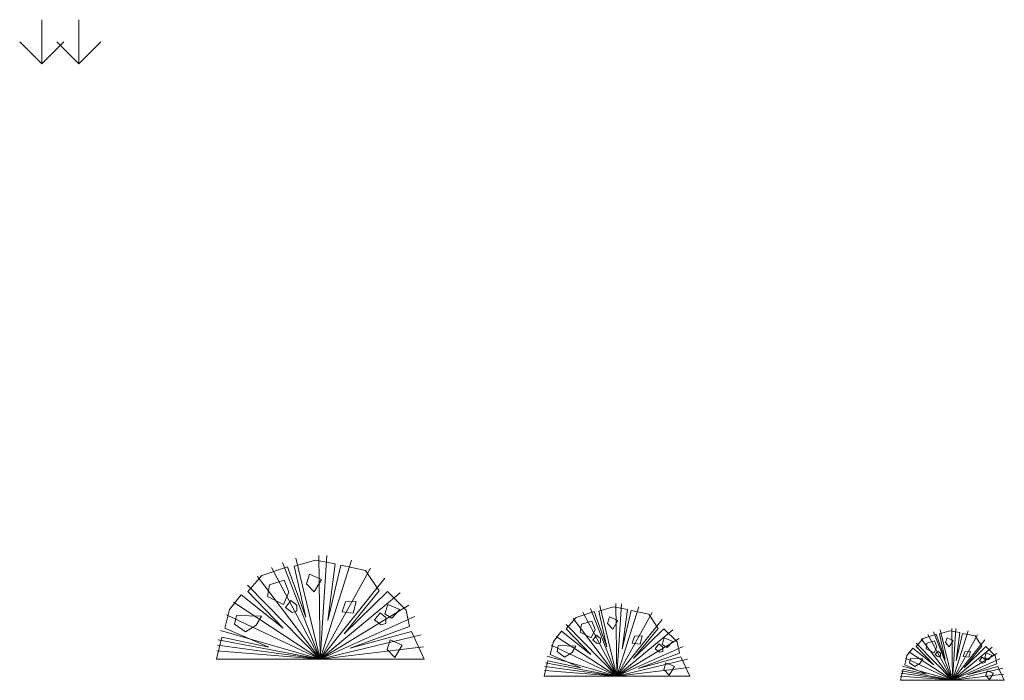
# Model space of a CAD drawing. Units: millimetres. Extents: x 2863 to 157517, y -33900 to 49837.
# Drawn here: x 51190 to 53086, y 37486 to 38759 of the extents above; entities that cross this region are included whole.
import ezdxf

# ---------------------------------------------------------------- set-up
doc = ezdxf.new("R2010")
doc.units = ezdxf.units.MM
doc.layers.add('HAT', color=5, linetype='Continuous', lineweight=9)

msp = doc.modelspace()

# ---------------------------------------------------------------- linework, layer by layer
at = {"layer": 'HAT'}
for p, q in [((51232.5, 38758.7), (51232.5, 38673.9)), ((51303.8, 38758.7), (51303.8, 38673.9)), ((51722, 37721), (51768.9, 37526.6)), ((51766.2, 37726.5), (51768.9, 37526.6)), ((51781.7, 37726.1), (51768.9, 37526.6)), ((51674.7, 37703), (51768.9, 37526.6)), ((51696.5, 37713), (51768.9, 37526.6)), ((51829.1, 37717.3), (51768.9, 37526.6)), ((51865.4, 37701.8), (51768.9, 37526.6)), ((51648.2, 37686), (51768.9, 37526.6)), ((51893.5, 37683), (51768.9, 37526.6)), ((51629, 37669.5), (51768.9, 37526.6)), ((51922.7, 37654.4), (51768.9, 37526.6)), ((51601.7, 37636.3), (51768.9, 37526.6)), ((51939.8, 37630.5), (51768.9, 37526.6)), ((52289.7, 37624.2), (52340.4, 37493.7)), ((52307.5, 37629.8), (52340.4, 37493.7)), ((52338.5, 37633.7), (52340.4, 37493.7)), ((52349.3, 37633.4), (52340.4, 37493.7)), ((52382.5, 37627.2), (52340.4, 37493.7)), ((51588.1, 37612), (51768.9, 37526.6)), ((51951.2, 37608.8), (51768.9, 37526.6)), ((52255.9, 37605.3), (52340.4, 37493.7)), ((52274.5, 37617.2), (52340.4, 37493.7)), ((52407.9, 37616.3), (52340.4, 37493.7)), ((52242.5, 37593.7), (52340.4, 37493.7)), ((52427.6, 37603.2), (52340.4, 37493.7)), ((51576.7, 37581.8), (51768.9, 37526.6)), ((51963.3, 37573.6), (51768.9, 37526.6)), ((52223.4, 37570.5), (52340.4, 37493.7)), ((52448.1, 37583.2), (52340.4, 37493.7)), ((52939.3, 37574.2), (52986.4, 37485.9)), ((52950.2, 37579.2), (52986.4, 37485.9)), ((52962.9, 37583.1), (52986.4, 37485.9)), ((52985.1, 37585.9), (52986.4, 37485.9)), ((52992.8, 37585.7), (52986.4, 37485.9)), ((53016.5, 37581.3), (52986.4, 37485.9)), ((53034.6, 37573.5), (52986.4, 37485.9)), ((51570.7, 37553.6), (51768.9, 37526.6)), ((51572.4, 37563.7), (51768.9, 37526.6)), ((51967.5, 37550.6), (51768.9, 37526.6)), ((52213.8, 37553.5), (52340.4, 37493.7)), ((52460, 37566.4), (52340.4, 37493.7)), ((52468, 37551.3), (52340.4, 37493.7)), ((52916.5, 37557.4), (52986.4, 37485.9)), ((52926.1, 37565.7), (52986.4, 37485.9)), ((53048.7, 37564.1), (52986.4, 37485.9)), ((53063.3, 37549.8), (52986.4, 37485.9)), ((51569.6, 37542.8), (51768.9, 37526.6)), ((52205.8, 37532.3), (52340.4, 37493.7)), ((52902.8, 37540.8), (52986.4, 37485.9)), ((53071.8, 37537.9), (52986.4, 37485.9)), ((51568.9, 37526.6), (51768.9, 37526.6)), ((51568.9, 37526.6), (51768.9, 37526.6)), ((51968.9, 37526.6), (51768.9, 37526.6)), ((52201.7, 37512.6), (52340.4, 37493.7)), ((52202.8, 37519.6), (52340.4, 37493.7)), ((52476.5, 37526.6), (52340.4, 37493.7)), ((52479.4, 37510.5), (52340.4, 37493.7)), ((52890.3, 37513.5), (52986.4, 37485.9)), ((52896, 37528.7), (52986.4, 37485.9)), ((53077.6, 37527.1), (52986.4, 37485.9)), ((52200.4, 37493.7), (52340.4, 37493.7)), ((52200.4, 37493.7), (52340.4, 37493.7)), ((52200.9, 37505.1), (52340.4, 37493.7)), ((52480.4, 37493.7), (52340.4, 37493.7)), ((52886.7, 37494.1), (52986.4, 37485.9)), ((52887.3, 37499.5), (52986.4, 37485.9)), ((52888.1, 37504.5), (52986.4, 37485.9)), ((53083.6, 37509.5), (52986.4, 37485.9)), ((53085.7, 37497.9), (52986.4, 37485.9)), ((52886.4, 37485.9), (52986.4, 37485.9)), ((52886.4, 37485.9), (52986.4, 37485.9)), ((53086.4, 37485.9), (52986.4, 37485.9))]:
    msp.add_line(p, q, dxfattribs=at)
for points in [[(51190, 38716.3), (51232.5, 38673.9), (51274.9, 38716.3)], [(51261.4, 38716.3), (51303.8, 38673.9), (51346.2, 38716.3)], [(51568.9, 37526.6), (51579.1, 37569.1), (51669.8, 37549.9), (51585.3, 37586.1), (51594, 37622.5), (51616.3, 37650.7), (51697.3, 37586.2), (51629.5, 37657.3), (51656.3, 37688), (51706, 37704.5), (51741.3, 37607.3), (51718.8, 37706), (51759.8, 37717.6), (51797.6, 37710.3), (51783.6, 37601.3), (51808.4, 37707.5), (51856.2, 37697.5), (51882.5, 37658.2), (51814.8, 37575.3), (51898.2, 37657.3), (51934.3, 37621), (51940.7, 37589.8), (51826.8, 37547.7), (51944.4, 37579.9), (51968.9, 37526.6)], [(51748.3, 37690.2), (51771.5, 37680.3), (51757.1, 37656.1), (51742.7, 37671.7), (51748.3, 37690.2)], [(51671.1, 37670), (51667.3, 37647.7), (51698.3, 37632.1), (51708.5, 37655.6), (51699.7, 37678.7), (51671.1, 37670)], [(51702.2, 37626.1), (51712.5, 37639.5), (51723.7, 37631), (51723.7, 37618.9), (51714.8, 37616.8), (51702.2, 37626.1)], [(51817.3, 37636.9), (51838.3, 37637.9), (51832.4, 37615.2), (51811, 37617.7), (51817.3, 37636.9)], [(51899, 37632.3), (51922.2, 37622.4), (51906.8, 37605.5), (51893.4, 37613.8), (51899, 37632.3)], [(52200.4, 37493.7), (52207.5, 37523.4), (52271, 37510), (52211.9, 37535.4), (52218, 37560.8), (52233.5, 37580.6), (52290.3, 37535.5), (52242.8, 37585.2), (52261.6, 37606.7), (52296.4, 37618.3), (52321.1, 37550.2), (52305.3, 37619.3), (52334, 37627.4), (52360.5, 37622.3), (52350.7, 37546), (52368, 37620.4), (52401.5, 37613.3), (52419.9, 37585.8), (52372.5, 37527.8), (52430.9, 37585.2), (52456.2, 37559.8), (52460.7, 37538), (52380.9, 37508.5), (52463.2, 37531), (52480.4, 37493.7)], [(51607.3, 37610.9), (51604, 37594.4), (51624.7, 37579.2), (51645.3, 37592.4), (51655.5, 37609.7), (51607.3, 37610.9)], [(51873.7, 37602.3), (51884, 37615.7), (51895.2, 37607.2), (51895.2, 37595.2), (51886.3, 37593), (51873.7, 37602.3)], [(52326, 37608.3), (52342.2, 37601.3), (52332.1, 37584.4), (52322.1, 37595.3), (52326, 37608.3)], [(52271.9, 37594.1), (52269.3, 37578.5), (52291, 37567.6), (52298.1, 37584), (52291.9, 37600.2), (52271.9, 37594.1)], [(52293.7, 37563.4), (52300.9, 37572.8), (52308.7, 37566.8), (52308.7, 37558.4), (52302.5, 37556.9), (52293.7, 37563.4)], [(52374.3, 37570.9), (52389, 37571.6), (52384.9, 37555.8), (52369.8, 37557.5), (52374.3, 37570.9)], [(52431.5, 37567.7), (52447.7, 37560.7), (52436.9, 37548.9), (52427.6, 37554.7), (52431.5, 37567.7)], [(52886.4, 37485.9), (52891.5, 37507.2), (52936.8, 37497.6), (52894.6, 37515.7), (52898.9, 37533.9), (52910.1, 37548), (52950.6, 37515.8), (52916.7, 37551.3), (52930.1, 37566.7), (52955, 37574.9), (52972.6, 37526.3), (52961.3, 37575.7), (52981.8, 37581.5), (53000.8, 37577.8), (52993.8, 37523.3), (53006.1, 37576.4), (53030.1, 37571.4), (53043.2, 37551.7), (53009.3, 37510.3), (53051.1, 37551.3), (53069.1, 37533.1), (53072.3, 37517.6), (53015.4, 37496.5), (53074.1, 37512.6), (53086.4, 37485.9)], [(52976.1, 37567.8), (52987.7, 37562.8), (52980.5, 37550.7), (52973.3, 37558.5), (52976.1, 37567.8)], [(51903.6, 37563.8), (51926.8, 37553.9), (51912.4, 37529.7), (51898, 37545.2), (51903.6, 37563.8)], [(52227.2, 37552.7), (52224.9, 37541.2), (52239.5, 37530.5), (52253.9, 37539.8), (52261, 37551.9), (52227.2, 37552.7)], [(52413.7, 37546.7), (52421, 37556.1), (52428.8, 37550.1), (52428.8, 37541.7), (52422.6, 37540.2), (52413.7, 37546.7)], [(52937.5, 37557.7), (52935.6, 37546.5), (52951.1, 37538.7), (52956.2, 37550.5), (52951.8, 37562), (52937.5, 37557.7)], [(52953, 37535.7), (52958.2, 37542.4), (52963.8, 37538.1), (52963.8, 37532.1), (52959.3, 37531.1), (52953, 37535.7)], [(53010.6, 37541.1), (53021.1, 37541.6), (53018.2, 37530.3), (53007.4, 37531.5), (53010.6, 37541.1)], [(53038.8, 37523.8), (53043.9, 37530.5), (53049.5, 37526.3), (53049.5, 37520.2), (53045.1, 37519.2), (53038.8, 37523.8)], [(53051.5, 37538.8), (53063.1, 37533.8), (53055.3, 37525.4), (53048.7, 37529.5), (53051.5, 37538.8)], [(52434.7, 37519.7), (52450.9, 37512.8), (52440.8, 37495.9), (52430.7, 37506.8), (52434.7, 37519.7)], [(52905.6, 37528.1), (52903.9, 37519.9), (52914.3, 37512.3), (52924.6, 37518.8), (52929.7, 37527.5), (52905.6, 37528.1)], [(53053.7, 37504.5), (53065.3, 37499.6), (53058.1, 37487.5), (53050.9, 37495.3), (53053.7, 37504.5)]]:
    msp.add_lwpolyline(points, dxfattribs=at)

doc.saveas('drawing.dxf')
